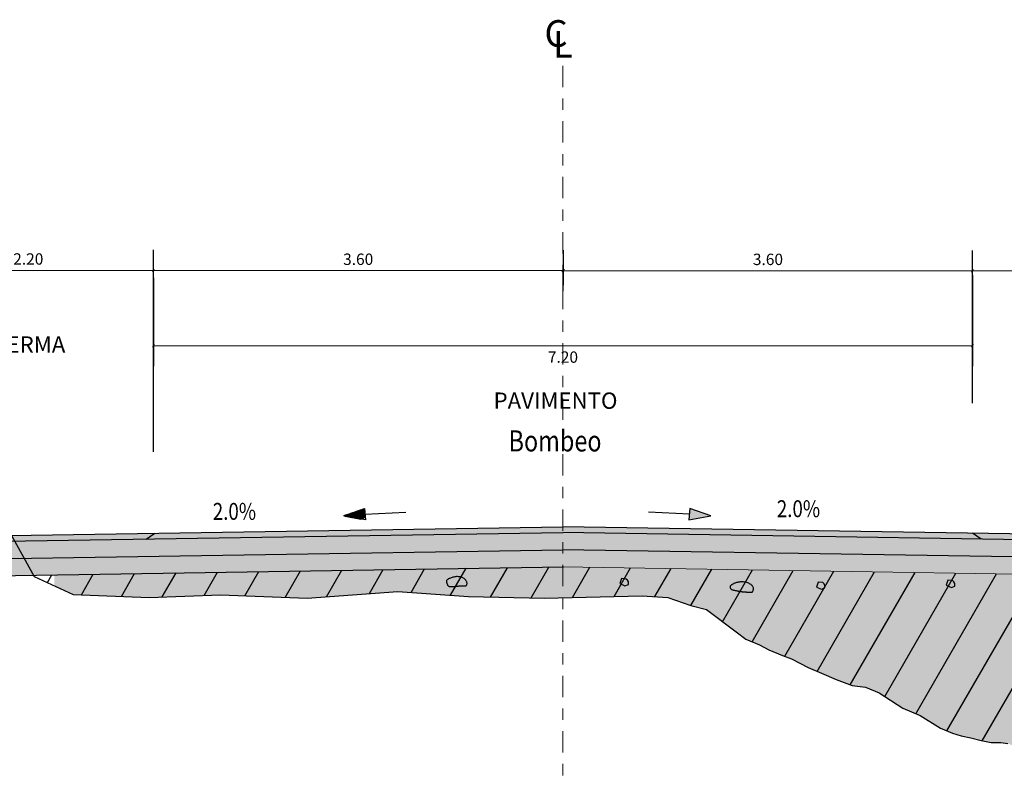
# Model space of a CAD drawing. Units: millimetres. Extents: x 266837 to 267399, y 8960614 to 8960784.
# Drawn here: x 267313 to 267322, y 8960629 to 8960636 of the extents above; entities that cross this region are included whole.
import ezdxf

# ---------------------------------------------------------------- set-up
doc = ezdxf.new("R2010")
doc.units = ezdxf.units.MM
doc.header["$LTSCALE"] = 15
doc.header["$MEASUREMENT"] = 0
doc.linetypes.add('DASHDOT2', pattern=[0.5, 0.25, -0.125, 0, -0.125])
doc.layers.get('DEFPOINTS').update_dxf_attribs({"lineweight": 5})
for name, color, linetype in [('1-Talud', 162, 'Continuous'), ('1-terraplen', 53, 'Continuous'), ('1-Terreno Natural', 15, 'Continuous'), ('10', 7, 'Continuous'), ('A-BASE-GRA', 23, 'Continuous'), ('LOGO', 130, 'Continuous'), ('TEXTO', 7, 'Continuous')]:
    doc.layers.add(name, color=color, linetype=linetype)
doc.layers.add('ACOTA', color=250, linetype='Continuous', lineweight=5)
doc.layers.add('SOMBRA', color=8, linetype='Continuous', lineweight=9)
doc.styles.add('NORMAL', font='txt')
doc.styles.add('ROMANC', font='romanc.shx')
doc.styles.add('ROMANS', font='ROMANS.shx')
doc.styles.add('SIMPLEX', font='simplex.shx')
doc.styles.add('TEXT1', font='romans.shx')
doc.dimstyles.new('ISO-100', dxfattribs={"dimtxt": 0.04, "dimasz": 0.025, "dimexe": 0.18, "dimexo": 0.0625, "dimgap": 0.05, "dimtad": 2, "dimtih": 1, "dimtoh": 1, "dimzin": 0, "dimdsep": 46, "dimtxsty": 'ROMANC', "dimblk": 'ARCHTICK', "dimcen": 0.09, "dimclrd": 256, "dimclre": 256, "dimclrt": 256, "dimazin": 0, "dimtfac": 1, "dimtofl": 0, "dimtmove": 0, "dimatfit": 3, "dimfxl": 0, "dimtolj": 1, "dimtzin": 0, "dimlwd": -1, "dimarcsym": 0})

# ---------------------------------------------------------------- blocks, each defined once
blk = doc.blocks.new('_ArchTick')
at = {"color": 0, "linetype": 'ByBlock', "const_width": 0.15}
blk.add_lwpolyline([(-0.5, -0.5), (0.5, 0.5)], dxfattribs=at)
blk = doc.blocks.new('*D27')
at = {"layer": 'ACOTA', "linetype": 'Continuous', "lineweight": -2}
for p, q in [((267312.3775, 8960632.6599), (267312.3775, 8960634.0076)), ((267314.5775, 8960632.6599), (267314.5775, 8960634.0076))]:
    blk.add_line(p, q, dxfattribs=at).dxf.unprotected_set("ltscale", 0)
at = {"layer": 'ACOTA', "linetype": 'Continuous'}
blk.add_line((267312.3775, 8960633.8276), (267314.5775, 8960633.8276), dxfattribs=at).dxf.unprotected_set("ltscale", 0)
at = {"layer": 'DEFPOINTS', "color": 0, "linetype": 'Continuous'}
for p in [(267314.5775, 8960633.8276), (267312.3775, 8960632.5974), (267314.5775, 8960632.5974)]:
    blk.add_point(p, dxfattribs=at).dxf.unprotected_set("ltscale", 0)
at = {"layer": 'ACOTA', "linetype": 'Continuous', "xscale": 0.025, "yscale": 0.025, "zscale": 0.025, "rotation": 180}
blk.add_blockref('_ArchTick', (267312.3775, 8960633.8276), dxfattribs=at).dxf.unprotected_set("ltscale", 0)
at = {"layer": 'ACOTA', "linetype": 'Continuous', "xscale": 0.025, "yscale": 0.025, "zscale": 0.025}
blk.add_blockref('_ArchTick', (267314.5775, 8960633.8276), dxfattribs=at).dxf.unprotected_set("ltscale", 0)
at = {"layer": 'ACOTA', "color": 51, "linetype": 'Continuous', "lineweight": 0, "insert": (267313.4775, 8960633.9276), "char_height": 0.1, "attachment_point": 5, "style": 'SIMPLEX'}
blk.add_mtext('\\A1;2.20', dxfattribs=at).dxf.unprotected_set("ltscale", 0)
blk = doc.blocks.new('*D28')
at = {"layer": 'ACOTA', "linetype": 'Continuous', "lineweight": -2}
for p, q in [((267321.7775, 8960632.6599), (267321.7775, 8960634.0027)), ((267323.9775, 8960632.6599), (267323.9775, 8960634.0027))]:
    blk.add_line(p, q, dxfattribs=at).dxf.unprotected_set("ltscale", 0)
at = {"layer": 'ACOTA', "linetype": 'Continuous'}
blk.add_line((267321.7775, 8960633.8227), (267323.9775, 8960633.8227), dxfattribs=at).dxf.unprotected_set("ltscale", 0)
at = {"layer": 'DEFPOINTS', "color": 0, "linetype": 'Continuous'}
for p in [(267323.9775, 8960633.8227), (267321.7775, 8960632.5974), (267323.9775, 8960632.5974)]:
    blk.add_point(p, dxfattribs=at).dxf.unprotected_set("ltscale", 0)
at = {"layer": 'ACOTA', "linetype": 'Continuous', "xscale": 0.025, "yscale": 0.025, "zscale": 0.025, "rotation": 180}
blk.add_blockref('_ArchTick', (267321.7775, 8960633.8227), dxfattribs=at).dxf.unprotected_set("ltscale", 0)
at = {"layer": 'ACOTA', "linetype": 'Continuous', "xscale": 0.025, "yscale": 0.025, "zscale": 0.025}
blk.add_blockref('_ArchTick', (267323.9775, 8960633.8227), dxfattribs=at).dxf.unprotected_set("ltscale", 0)
at = {"layer": 'ACOTA', "color": 51, "linetype": 'Continuous', "lineweight": 0, "insert": (267322.8775, 8960633.9227), "char_height": 0.1, "attachment_point": 5, "style": 'SIMPLEX'}
blk.add_mtext('\\A1;2.20', dxfattribs=at).dxf.unprotected_set("ltscale", 0)
blk = doc.blocks.new('*D29')
at = {"layer": 'ACOTA', "linetype": 'Continuous', "lineweight": -2}
for p, q in [((267314.5775, 8960632.2329), (267314.5775, 8960634.0054)), ((267318.1775, 8960633.7867), (267318.1775, 8960633.6454))]:
    blk.add_line(p, q, dxfattribs=at).dxf.unprotected_set("ltscale", 0)
at = {"layer": 'ACOTA', "linetype": 'Continuous'}
blk.add_line((267314.5775, 8960633.8254), (267318.1775, 8960633.8254), dxfattribs=at).dxf.unprotected_set("ltscale", 0)
at = {"layer": 'DEFPOINTS', "color": 0, "linetype": 'Continuous'}
for p in [(267318.1775, 8960633.8492), (267318.1775, 8960633.8254), (267314.5775, 8960632.1704)]:
    blk.add_point(p, dxfattribs=at).dxf.unprotected_set("ltscale", 0)
at = {"layer": 'ACOTA', "linetype": 'Continuous', "xscale": 0.025, "yscale": 0.025, "zscale": 0.025, "rotation": 180}
blk.add_blockref('_ArchTick', (267314.5775, 8960633.8254), dxfattribs=at).dxf.unprotected_set("ltscale", 0)
at = {"layer": 'ACOTA', "linetype": 'Continuous', "xscale": 0.025, "yscale": 0.025, "zscale": 0.025}
blk.add_blockref('_ArchTick', (267318.1775, 8960633.8254), dxfattribs=at).dxf.unprotected_set("ltscale", 0)
at = {"layer": 'ACOTA', "color": 51, "linetype": 'Continuous', "lineweight": 0, "insert": (267316.3775, 8960633.9254), "char_height": 0.1, "attachment_point": 5, "style": 'SIMPLEX'}
blk.add_mtext('\\A1;3.60', dxfattribs=at).dxf.unprotected_set("ltscale", 0)
blk = doc.blocks.new('*D30')
at = {"layer": 'ACOTA', "linetype": 'Continuous', "lineweight": -2}
for p, q in [((267318.1814, 8960633.6964), (267318.1814, 8960634.0043)), ((267321.7775, 8960633.7867), (267321.7775, 8960633.6443))]:
    blk.add_line(p, q, dxfattribs=at).dxf.unprotected_set("ltscale", 0)
at = {"layer": 'ACOTA', "linetype": 'Continuous'}
blk.add_line((267318.1814, 8960633.8243), (267321.7775, 8960633.8243), dxfattribs=at).dxf.unprotected_set("ltscale", 0)
at = {"layer": 'DEFPOINTS', "color": 0, "linetype": 'Continuous'}
for p in [(267321.7775, 8960633.8492), (267321.7775, 8960633.8243), (267318.1814, 8960633.6339)]:
    blk.add_point(p, dxfattribs=at).dxf.unprotected_set("ltscale", 0)
at = {"layer": 'ACOTA', "linetype": 'Continuous', "xscale": 0.025, "yscale": 0.025, "zscale": 0.025, "rotation": 180}
blk.add_blockref('_ArchTick', (267318.1814, 8960633.8243), dxfattribs=at).dxf.unprotected_set("ltscale", 0)
at = {"layer": 'ACOTA', "linetype": 'Continuous', "xscale": 0.025, "yscale": 0.025, "zscale": 0.025}
blk.add_blockref('_ArchTick', (267321.7775, 8960633.8243), dxfattribs=at).dxf.unprotected_set("ltscale", 0)
at = {"layer": 'ACOTA', "color": 51, "linetype": 'Continuous', "lineweight": 0, "insert": (267319.9795, 8960633.9243), "char_height": 0.1, "attachment_point": 5, "style": 'SIMPLEX'}
blk.add_mtext('\\A1;3.60', dxfattribs=at).dxf.unprotected_set("ltscale", 0)
blk = doc.blocks.new('*D31')
at = {"layer": 'ACOTA', "linetype": 'Continuous', "lineweight": -2}
for p, q in [((267314.5775, 8960633.7629), (267314.5775, 8960632.9851)), ((267321.7775, 8960633.7602), (267321.7775, 8960632.9851))]:
    blk.add_line(p, q, dxfattribs=at).dxf.unprotected_set("ltscale", 0)
at = {"layer": 'ACOTA', "linetype": 'Continuous'}
blk.add_line((267314.5775, 8960633.1651), (267321.7775, 8960633.1651), dxfattribs=at).dxf.unprotected_set("ltscale", 0)
at = {"layer": 'DEFPOINTS', "color": 0, "linetype": 'Continuous'}
for p in [(267314.5775, 8960633.8254), (267321.7775, 8960633.8227), (267321.7775, 8960633.1651)]:
    blk.add_point(p, dxfattribs=at).dxf.unprotected_set("ltscale", 0)
at = {"layer": 'ACOTA', "linetype": 'Continuous', "xscale": 0.025, "yscale": 0.025, "zscale": 0.025, "rotation": 180}
blk.add_blockref('_ArchTick', (267314.5775, 8960633.1651), dxfattribs=at).dxf.unprotected_set("ltscale", 0)
at = {"layer": 'ACOTA', "linetype": 'Continuous', "xscale": 0.025, "yscale": 0.025, "zscale": 0.025}
blk.add_blockref('_ArchTick', (267321.7775, 8960633.1651), dxfattribs=at).dxf.unprotected_set("ltscale", 0)
at = {"layer": 'ACOTA', "color": 51, "linetype": 'Continuous', "lineweight": 0, "insert": (267318.1775, 8960633.0651), "char_height": 0.1, "attachment_point": 5, "style": 'SIMPLEX'}
blk.add_mtext('\\A1;7.20', dxfattribs=at).dxf.unprotected_set("ltscale", 0)

msp = doc.modelspace()

# ---------------------------------------------------------------- hatches: boundary and pattern name
at = {"layer": '1-terraplen', "linetype": 'Continuous'}
h = msp.add_hatch(dxfattribs=at)
h.set_pattern_fill('ANSI31', color=256, scale=2.5, angle=15, style=0)
h.set_pattern_definition([(60, (417.53298, -52.1695), (-0.270632938683, 0.15625), [])])
h.paths.add_polyline_path([(267324.1717, 8960629.4861), (267324.2774, 8960629.4861), (267324.4805, 8960629.5028), (267324.7661, 8960629.4922), (267324.8598, 8960629.5078), (267324.9731, 8960629.5202), (267324.974, 8960630.4441, -0.418294), (267324.9367, 8960630.4809, -1), (267325.0103, 8960630.4809, -0.410145), (267324.974, 8960630.4441), (267324.9731, 8960629.5202), (267325.1095, 8960629.5351), (267325.2948, 8960629.5342), (267325.4023, 8960629.5419), (267326.2652, 8960629.5024), (267326.359, 8960629.4868), (267326.4267, 8960629.4868), (267326.5308, 8960629.492), (267326.6193, 8960629.4868), (267326.687, 8960629.5076), (267326.8537, 8960629.5024), (267327.0368, 8960629.4595), (267327.5699, 8960629.3398), (267327.9204, 8960629.2974), (267328.2761, 8960629.2761), (267328.4293, 8960629.2566), (267324.707, 8960631.117), (267322.0794, 8960631.1591), (267322.0779, 8960629.6703), (267322.0869, 8960629.6692), (267322.2777, 8960629.588), (267322.4473, 8960629.5386), (267322.6134, 8960629.5456), (267322.8537, 8960629.5492), (267323.1647, 8960629.5386), (267323.3449, 8960629.5386), (267323.5393, 8960629.5456), (267323.7902, 8960629.528)])
h.paths.add_polyline_path([(267320.4489, 8960630.2859), (267320.578, 8960630.2298), (267320.7211, 8960630.1766), (267320.8361, 8960630.1625), (267320.9568, 8960630.1121), (267321.1646, 8960629.98), (267321.3165, 8960629.9129), (267321.4968, 8960629.8034), (267321.6028, 8960629.7575), (267321.677, 8960629.7363), (267321.7618, 8960629.7187), (267321.8537, 8960629.694), (267321.942, 8960629.6763), (267322.0268, 8960629.6763), (267322.0779, 8960629.6703), (267322.0794, 8960631.1591), (267318.1775, 8960631.2216), (267318.1775, 8960630.9496), (267318.8751, 8960630.9673), (267319.099, 8960630.9507), (267319.3008, 8960630.8801), (267319.4396, 8960630.8448), (267319.6996, 8960630.6505), (267319.7838, 8960630.586), (267319.9044, 8960630.5355), (267319.9886, 8960630.4907), (267320.1065, 8960630.443), (267320.1851, 8960630.4121), (267320.3338, 8960630.3364)])
h.paths.add_polyline_path([(267318.0125, 8960630.9454), (267318.1775, 8960630.9496), (267318.1775, 8960631.2216), (267317.5787, 8960631.2121), (267317.5787, 8960630.9549)])
h.paths.add_polyline_path([(267317.3472, 8960630.96), (267317.5787, 8960630.9549), (267317.5787, 8960631.2121), (267316.1795, 8960631.1899), (267316.1795, 8960630.9638), (267316.7258, 8960631.0039)])
h.paths.add_polyline_path([(267315.9289, 8960630.9454), (267316.1795, 8960630.9638), (267316.1795, 8960631.1899), (267313.7057, 8960631.1507), (267313.7057, 8960631.0548), (267313.8719, 8960630.9776), (267314.5399, 8960630.9527), (267315.1686, 8960630.9746)])
h.paths.add_polyline_path([(267313.7057, 8960631.0548), (267313.7057, 8960631.1507), (267313.5234, 8960631.1478), (267313.5298, 8960631.1364)])
h = msp.add_hatch(dxfattribs=at)
h.set_pattern_fill('AR-SAND', color=256, scale=0.15, angle=30, style=0)
h.set_pattern_definition([(67.5, (417.53298, -52.1695), (-0.152694859935, 0.245577248029), [0, -0.228, 0, -0.255, 0, -0.24375]), (37.5, (417.53298, -52.1695), (0.018239782976, 0.499340780747), [0, -0.123, 0, -0.2055, 0, -0.07875]), (357.5, (417.3732, -52.26174), (0.4041144654745, 0.23429577225), [0, -0.075, 0, -0.27, 0, -0.3525]), (347.5, (417.3732, -52.26174), (0.324681633613, 0.33947289567), [0, -0.0375, 0, -0.177, 0, -0.2025])])
h.paths.add_polyline_path([(267324.9731, 8960629.5202), (267325.1095, 8960629.5351), (267325.2948, 8960629.5342), (267325.4023, 8960629.5419), (267326.2652, 8960629.5024), (267326.359, 8960629.4868), (267326.4267, 8960629.4868), (267326.5308, 8960629.492), (267326.6193, 8960629.4868), (267326.687, 8960629.5076), (267326.8537, 8960629.5024), (267327.0368, 8960629.4595), (267327.5699, 8960629.3398), (267327.9204, 8960629.2974), (267328.2761, 8960629.2761), (267328.4293, 8960629.2566), (267324.707, 8960631.117), (267322.0794, 8960631.1591), (267322.0779, 8960629.6703), (267322.0869, 8960629.6692), (267322.2777, 8960629.588), (267322.4473, 8960629.5386), (267322.6134, 8960629.5456), (267322.8537, 8960629.5492), (267323.1647, 8960629.5386), (267323.3449, 8960629.5386), (267323.5393, 8960629.5456), (267323.7902, 8960629.528), (267324.1717, 8960629.4861), (267324.2774, 8960629.4861), (267324.4805, 8960629.5028), (267324.7661, 8960629.4922), (267324.8598, 8960629.5078), (267324.9731, 8960629.5202), (267324.974, 8960630.4441, -0.418294), (267324.9367, 8960630.4809, -1), (267325.0103, 8960630.4809, -0.410145), (267324.974, 8960630.4441)])
h.paths.add_polyline_path([(267320.9568, 8960630.1121), (267321.1646, 8960629.98), (267321.3165, 8960629.9129), (267321.4968, 8960629.8034), (267321.6028, 8960629.7575), (267321.677, 8960629.7363), (267321.7618, 8960629.7187), (267321.8537, 8960629.694), (267321.942, 8960629.6763), (267322.0268, 8960629.6763), (267322.0779, 8960629.6703), (267322.0794, 8960631.1591), (267318.1775, 8960631.2216), (267318.1775, 8960630.9496), (267318.8751, 8960630.9673), (267319.099, 8960630.9507), (267319.3008, 8960630.8801), (267319.4396, 8960630.8448), (267319.6996, 8960630.6505), (267319.7838, 8960630.586), (267319.9044, 8960630.5355), (267319.9886, 8960630.4907), (267320.1065, 8960630.443), (267320.1851, 8960630.4121), (267320.3338, 8960630.3364), (267320.4489, 8960630.2859), (267320.578, 8960630.2298), (267320.7211, 8960630.1766), (267320.8361, 8960630.1625)])
h.paths.add_polyline_path([(267318.0125, 8960630.9454), (267318.1775, 8960630.9496), (267318.1775, 8960631.2216), (267317.5787, 8960631.2121), (267317.5787, 8960630.9549)])
h.paths.add_polyline_path([(267317.3472, 8960630.96), (267317.5787, 8960630.9549), (267317.5787, 8960631.2121), (267316.1795, 8960631.1899), (267316.1795, 8960630.9638), (267316.7258, 8960631.0039)])
h.paths.add_polyline_path([(267315.9289, 8960630.9454), (267316.1795, 8960630.9638), (267316.1795, 8960631.1899), (267313.7057, 8960631.1507), (267313.7057, 8960631.0548), (267313.8719, 8960630.9776), (267314.5399, 8960630.9527), (267315.1686, 8960630.9746)])
at = {"layer": 'A-BASE-GRA'}
h = msp.add_hatch(dxfattribs=at)
h.set_pattern_fill('RUBBLE', color=256, scale=0.35, style=0, pattern_type=2)
h.set_pattern_definition([(45, (267312.19356, 8960631.27332), (2e-17, 0.175), [0.35]), (0, (267312.33356, 8960631.30832), (0.35, 0.35), [0.0175, -0.105, 0.0175, -0.21]), (0, (267312.50856, 8960631.32582), (0.35, 0.35), [0.0175, -0.3325]), (0, (267312.31606, 8960631.36082), (0.35, 0.35), [0.035, -0.315]), (0, (267312.42106, 8960631.37832), (0.35, 0.35), [0.0175, -0.3325]), (0, (267312.26356, 8960631.39582), (0.35, 0.35), [0.0175, -0.3325]), (0, (267312.40356, 8960631.43082), (0.35, 0.35), [0.035, -0.315]), (0, (267312.28106, 8960631.44832), (0.35, 0.35), [0.035, -0.1225, 0.0175, -0.175]), (0, (267312.28106, 8960631.48332), (0.35, 0.35), [0.035, -0.1925, 0.035, -0.0875]), (0, (267312.38606, 8960631.50082), (0.35, 0.35), [0.0175, -0.3325]), (0, (267312.38606, 8960631.55332), (0.35, 0.35), [0.0175, -0.3325]), (0, (267312.19356, 8960631.57082), (0.35, 0.35), [0.0175, -0.3325]), (0, (267312.28106, 8960631.58832), (0.35, 0.35), [0.0175, -0.1225, 0.035, -0.175]), (90, (267312.22856, 8960631.36082), (-0.35, 0.35), [0.0175, -0.1575, 0.0175, -0.1575]), (90, (267312.24606, 8960631.41332), (-0.35, 0.35), [0.0175, -0.3325]), (90, (267312.26356, 8960631.60582), (-0.35, 0.35), [0.0175, -0.3325]), (90, (267312.28106, 8960631.48332), (-0.35, 0.35), [0.035, -0.315]), (90, (267312.29856, 8960631.32582), (-0.35, 0.35), [0.0175, -0.3325]), (90, (267312.31606, 8960631.60582), (-0.35, 0.35), [0.0175, -0.3325]), (90, (267312.33356, 8960631.50082), (-0.35, 0.35), [0.0175, -0.3325]), (90, (267312.38606, 8960631.39582), (-0.35, 0.35), [0.0175, -0.3325]), (90, (267312.40356, 8960631.60582), (-0.35, 0.35), [0.0175, -0.3325]), (90, (267312.42106, 8960631.51832), (-0.35, 0.35), [0.0175, -0.3325]), (90, (267312.43856, 8960631.44832), (-0.35, 0.35), [0.035, -0.315]), (90, (267312.45606, 8960631.39582), (-0.35, 0.35), [0.0175, -0.3325]), (90, (267312.47356, 8960631.46582), (-0.35, 0.35), [0.0175, -0.3325]), (90, (267312.49106, 8960631.27332), (-0.35, 0.35), [0.0175, -0.21, 0.035, -0.0875]), (45, (267312.19356, 8960631.48332), (4e-17, 0.35), [0.024745, -0.1237425, 0.024745, -0.1732395, 0.024745, -0.1237577]), (45, (267312.29856, 8960631.34332), (4e-17, 0.35), [0.024745, -0.1732395, 0.024745, -0.04949, 0.024745, -0.1980102]), (45, (267312.21106, 8960631.34332), (4e-17, 0.35), [0.0247487, -0.3217336, 0.0494974, -0.098995]), (45, (267312.31606, 8960631.41332), (4e-17, 0.35), [0.0247487, -0.098995, 0.0247487, -0.3464823]), (45, (267312.31606, 8960631.48332), (4e-17, 0.35), [0.024749, -0.470226]), (45, (267312.38606, 8960631.41332), (4e-17, 0.35), [0.024749, -0.470226]), (45, (267312.45606, 8960631.44832), (4e-17, 0.35), [0.024749, -0.470226]), (45, (267312.40356, 8960631.27332), (4e-17, 0.35), [0.024749, -0.470226]), (135, (267312.31606, 8960631.27332), (-0.35, 4e-17), [0.024749, -0.470226]), (135, (267312.49106, 8960631.29082), (-0.35, 4e-17), [0.0247487, -0.3464823, 0.0247487, -0.098995]), (135, (267312.38606, 8960631.50082), (-0.35, 4e-17), [0.024749, -0.470226]), (135, (267312.28106, 8960631.58832), (-0.35, 4e-17), [0.024749, -0.470226]), (135, (267312.50856, 8960631.32582), (-0.35, 4e-17), [0.024749, -0.470226]), (135, (267312.36856, 8960631.34332), (-0.35, 4e-17), [0.024749, -0.470226]), (135, (267312.33356, 8960631.51832), (-0.35, 4e-17), [0.024749, -0.470226]), (135, (267312.50856, 8960631.48332), (-0.35, 4e-17), [0.024749, -0.470226]), (135, (267312.45606, 8960631.41332), (-0.35, 4e-17), [0.024749, -0.470226]), (135, (267312.33356, 8960631.43082), (-0.35, 4e-17), [0.024749, -0.470226]), (135, (267312.26356, 8960631.39582), (-0.35, 4e-17), [0.0247485, -0.2474874, 0.0247485, -0.1979904]), (135, (267312.47356, 8960631.48332), (-0.35, 4e-17), [0.0247487, -0.0494975, 0.0247487, -0.39598]), (26.565, (267312.42106, 8960631.29082), (0.35, 1e-10), [0.03913, -0.19565, 0.03913, -0.508714]), (26.565, (267312.50856, 8960631.37832), (0.35, 1e-10), [0.03913, -0.35217, 0.03913, -0.352194]), (26.565, (267312.52606, 8960631.32582), (0.35, 1e-10), [0.039131, -0.743493]), (26.565, (267312.24606, 8960631.43082), (0.35, 1e-10), [0.039131, -0.743493]), (26.565, (267312.28106, 8960631.51832), (0.35, 1e-10), [0.039131, -0.743493]), (26.565, (267312.26356, 8960631.27332), (0.35, 1e-10), [0.039131, -0.743493]), (63.435, (267312.36856, 8960631.51832), (2e-11, 0.35), [0.039131, -0.743493]), (63.435, (267312.35106, 8960631.30832), (2e-11, 0.35), [0.039131, -0.743493]), (63.435, (267312.49106, 8960631.34332), (2e-11, 0.35), [0.039131, -0.743493]), (63.435, (267312.21106, 8960631.50082), (2e-11, 0.35), [0.039131, -0.743493]), (153.435, (267312.42106, 8960631.37832), (-0.35, 2e-11), [0.039131, -0.743493]), (153.435, (267312.33356, 8960631.30832), (-0.35, 2e-11), [0.039131, -0.743493]), (153.435, (267312.22856, 8960631.37832), (-0.35, 2e-11), [0.039131, -0.743493])])
h.paths.add_polyline_path([(267318.1775, 8960631.5217), (267312.5061, 8960631.4343), (267312.1936, 8960631.278), (267318.1775, 8960631.3717), (267324.3944, 8960631.2733), (267324.0817, 8960631.4296)])
at = {"layer": 'ACOTA', "linetype": 'Continuous'}
msp.add_hatch(color=7, dxfattribs=at).paths.add_polyline_path([(267319.292, 8960631.733), (267319.285, 8960631.634), (267319.476, 8960631.671)])
at = {"layer": 'SOMBRA', "lineweight": 0}
e = msp.add_hatch(color=152, dxfattribs=at)
e.paths.add_polyline_path([(267318.1775, 8960631.5717), (267314.59, 8960631.516), (267314.5138, 8960631.4652), (267318.1775, 8960631.5217), (267321.8548, 8960631.4643), (267321.7775, 8960631.5158)])
e.dxf.unprotected_set("ltscale", 0)
at = {"layer": 'SOMBRA', "linetype": 'Continuous', "lineweight": 0}
for points in [[(267314.5138, 8960631.4652), (267314.59, 8960631.516), (267312.3775, 8960631.4817), (267312.2755, 8960631.4307)], [(267323.9775, 8960631.4817), (267321.7775, 8960631.5158), (267321.8548, 8960631.4643), (267324.0817, 8960631.4296)]]:
    e = msp.add_hatch(color=30, dxfattribs=at)
    e.paths.add_polyline_path(points)
    e.dxf.unprotected_set("ltscale", 0)
at = {"layer": 'SOMBRA', "linetype": 'Continuous'}
h = msp.add_hatch(dxfattribs=at)
h.set_pattern_fill('GEOL2', color=256, scale=0.15, style=0, pattern_type=2)
h.set_pattern_definition([(0, (417.53298, -52.16949), (0.15, 0.15), [0.0375, -0.1125]), (0, (417.53298, -52.15449), (0.15, 0.15), [0.0375, -0.1125]), (90, (417.62298, -52.13949), (-0.15, 0.15), [0.0375, -0.1125]), (90, (417.63798, -52.13949), (-0.15, 0.15), [0.0375, -0.1125]), (45, (417.64548, -52.15449), (2e-17, 0.1500000000029), [0.0375, -0.1746320343]), (45, (417.65598, -52.16499), (2e-17, 0.1500000000029), [0.0375, -0.1746320343]), (135, (417.60798, -52.08699), (-0.1500000000029, 2e-17), [0.0375, -0.1746320343]), (135, (417.61848, -52.07649), (-0.1500000000029, 2e-17), [0.0375, -0.1746320343]), (26.5650512, (417.64548, -52.08699), (0.15, 6e-11), [0.0375, -0.29791019655]), (26.5650512, (417.65148, -52.10049), (0.15, 6e-11), [0.0375, -0.29791019655]), (26.5650512, (417.58548, -52.02699), (0.15, 6e-11), [0.0375, -0.29791019655]), (26.5650512, (417.59148, -52.04049), (0.15, 6e-11), [0.0375, -0.29791019655]), (63.43494882, (417.57048, -52.13199), (7.65e-12, 0.15), [0.0375, -0.29791019655]), (63.43494882, (417.58398, -52.13949), (7.65e-12, 0.15), [0.0375, -0.29791019655]), (63.43494882, (417.55398, -52.07949), (7.65e-12, 0.15), [0.0375, -0.29791019655]), (63.43494882, (417.54048, -52.07199), (7.65e-12, 0.15), [0.0375, -0.29791019655]), (116.5650512, (417.66648, -52.06599), (-6e-11, 0.15), [0.0375, -0.29791019655]), (116.5650512, (417.65298, -52.07199), (-6e-11, 0.15), [0.0375, -0.29791019655]), (153.43494882, (417.55548, -52.13199), (-0.15, 7.65e-12), [0.0375, -0.29791019655]), (153.43494882, (417.56148, -52.11849), (-0.15, 7.65e-12), [0.0375, -0.29791019655])])
h.paths.add_polyline_path([(267318.1775, 8960631.3717), (267312.1936, 8960631.278), (267311.881, 8960631.1217), (267318.1775, 8960631.2216), (267324.707, 8960631.117), (267324.3944, 8960631.2733)])

# ---------------------------------------------------------------- linework, layer by layer
at = {"layer": '1-Talud', "color": 5}
msp.add_lwpolyline([(267311.881, 8960631.1217), (267318.1835, 8960631.2217)], dxfattribs=at)
at = {"layer": '1-Talud', "linetype": 'Continuous', "lineweight": 0}
msp.add_lwpolyline([(267328.4293, 8960629.2566), (267324.707, 8960631.117), (267318.1715, 8960631.2217)], dxfattribs=at).dxf.unprotected_set("ltscale", 0)
at = {"layer": '1-terraplen', "linetype": 'Continuous'}
for points in [[(267317.2346, 8960631.1342), (267317.2262, 8960631.133), (267317.218, 8960631.1315), (267317.21, 8960631.1295), (267317.2023, 8960631.1273), (267317.1951, 8960631.125), (267317.1884, 8960631.1225), (267317.1822, 8960631.12), (267317.1767, 8960631.1175), (267317.1719, 8960631.1152), (267317.1678, 8960631.113), (267317.1643, 8960631.1109), (267317.1614, 8960631.1088), (267317.1591, 8960631.1068), (267317.1572, 8960631.1048), (267317.1557, 8960631.1029), (267317.1546, 8960631.1009), (267317.1539, 8960631.0988), (267317.1534, 8960631.0967), (267317.1532, 8960631.0945), (267317.1532, 8960631.0923), (267317.1535, 8960631.0899), (267317.1539, 8960631.0875), (267317.1544, 8960631.0849), (267317.1551, 8960631.0822), (267317.1559, 8960631.0794), (267317.1568, 8960631.0765), (267317.1577, 8960631.0735), (267317.1588, 8960631.0706), (267317.1599, 8960631.0677), (267317.1612, 8960631.0649), (267317.1625, 8960631.0622), (267317.1639, 8960631.0597), (267317.1655, 8960631.0574), (267317.1672, 8960631.0554), (267317.169, 8960631.0535), (267317.1712, 8960631.052), (267317.1737, 8960631.0506), (267317.1765, 8960631.0495), (267317.1798, 8960631.0486), (267317.1836, 8960631.0479), (267317.1879, 8960631.0475), (267317.1927, 8960631.0472), (267317.1978, 8960631.0472), (267317.2032, 8960631.0473), (267317.2088, 8960631.0475), (267317.2145, 8960631.0479), (267317.2202, 8960631.0484), (267317.2258, 8960631.0489), (267317.2312, 8960631.0495), (267317.2365, 8960631.0501), (267317.2416, 8960631.0507), (267317.2467, 8960631.0513), (267317.2517, 8960631.0519), (267317.2566, 8960631.0524), (267317.2615, 8960631.0529), (267317.2665, 8960631.0533), (267317.2715, 8960631.0536), (267317.2765, 8960631.0539), (267317.2814, 8960631.054), (267317.2863, 8960631.0541), (267317.2911, 8960631.0541), (267317.2957, 8960631.0541), (267317.3001, 8960631.054), (267317.3043, 8960631.0538), (267317.3082, 8960631.0536), (267317.3118, 8960631.0534), (267317.3152, 8960631.0534), (267317.3183, 8960631.0535), (267317.3212, 8960631.054), (267317.3238, 8960631.0548), (267317.3262, 8960631.056), (267317.3283, 8960631.0577), (267317.3302, 8960631.06), (267317.3318, 8960631.0629), (267317.3331, 8960631.0662), (267317.334, 8960631.07), (267317.3344, 8960631.0741), (267317.3342, 8960631.0785), (267317.3336, 8960631.0832), (267317.3322, 8960631.0881), (267317.3302, 8960631.0931), (267317.3276, 8960631.0982), (267317.3242, 8960631.1032), (267317.3203, 8960631.1082), (267317.3157, 8960631.1129), (267317.3105, 8960631.1173), (267317.3047, 8960631.1213), (267317.2984, 8960631.1249), (267317.2915, 8960631.1279), (267317.2841, 8960631.1304), (267317.2764, 8960631.1324), (267317.2683, 8960631.1338), (267317.26, 8960631.1347), (267317.2516, 8960631.135), (267317.2431, 8960631.1349)], [(267318.6931, 8960631.1179), (267318.6783, 8960631.0734), (267318.7227, 8960631.0549), (267318.7524, 8960631.066), (267318.7524, 8960631.0771), (267318.7524, 8960631.0882), (267318.745, 8960631.1031), (267318.7339, 8960631.1142)], [(267321.562, 8960631.1036), (267321.5472, 8960631.0592), (267321.5917, 8960631.0407), (267321.6213, 8960631.0518), (267321.6213, 8960631.0629), (267321.6213, 8960631.074), (267321.6139, 8960631.0888), (267321.6028, 8960631.0999)], [(267319.7948, 8960631.083), (267319.7868, 8960631.0852), (267319.7788, 8960631.0868), (267319.7708, 8960631.0878), (267319.7627, 8960631.0885), (267319.7548, 8960631.0886), (267319.7469, 8960631.0885), (267319.7392, 8960631.088), (267319.7317, 8960631.0872), (267319.7244, 8960631.0862), (267319.7173, 8960631.085), (267319.7105, 8960631.0837), (267319.704, 8960631.0821), (267319.6977, 8960631.0803), (267319.6917, 8960631.0784), (267319.686, 8960631.0764), (267319.6806, 8960631.0742), (267319.6755, 8960631.0719), (267319.6707, 8960631.0695), (267319.6663, 8960631.067), (267319.6622, 8960631.0644), (267319.6586, 8960631.0617), (267319.6554, 8960631.059), (267319.6527, 8960631.0562), (267319.6504, 8960631.0534), (267319.6487, 8960631.0506), (267319.6475, 8960631.0478), (267319.6467, 8960631.0451), (267319.6464, 8960631.0423), (267319.6465, 8960631.0397), (267319.647, 8960631.0371), (267319.6479, 8960631.0347), (267319.6491, 8960631.0324), (267319.6506, 8960631.0302), (267319.6525, 8960631.0282), (267319.6547, 8960631.0263), (267319.6572, 8960631.0245), (267319.6601, 8960631.0228), (267319.6634, 8960631.0213), (267319.667, 8960631.0198), (267319.6711, 8960631.0185), (267319.6755, 8960631.0172), (267319.6802, 8960631.016), (267319.6851, 8960631.0149), (267319.6902, 8960631.0138), (267319.6952, 8960631.0128), (267319.7003, 8960631.0118), (267319.7051, 8960631.0109), (267319.7097, 8960631.01), (267319.714, 8960631.0091), (267319.718, 8960631.0083), (267319.7218, 8960631.0075), (267319.7253, 8960631.0067), (267319.7288, 8960631.006), (267319.7322, 8960631.0054), (267319.7356, 8960631.0048), (267319.739, 8960631.0043), (267319.7425, 8960631.0038), (267319.7461, 8960631.0034), (267319.7497, 8960631.0031), (267319.7534, 8960631.0027), (267319.7572, 8960631.0024), (267319.7609, 8960631.0022), (267319.7647, 8960631.0019), (267319.7684, 8960631.0016), (267319.7721, 8960631.0014), (267319.7758, 8960631.0011), (267319.7795, 8960631.0008), (267319.783, 8960631.0005), (267319.7866, 8960631.0002), (267319.79, 8960630.9999), (267319.7934, 8960630.9996), (267319.7967, 8960630.9993), (267319.7999, 8960630.999), (267319.803, 8960630.9988), (267319.806, 8960630.9985), (267319.809, 8960630.9983), (267319.812, 8960630.9981), (267319.8149, 8960630.998), (267319.8179, 8960630.9978), (267319.8208, 8960630.9977), (267319.8238, 8960630.9976), (267319.8268, 8960630.9976), (267319.8297, 8960630.9976), (267319.8325, 8960630.9978), (267319.8351, 8960630.9982), (267319.8376, 8960630.9988), (267319.8399, 8960630.9996), (267319.8419, 8960631.0006), (267319.8436, 8960631.002), (267319.8451, 8960631.0036), (267319.8463, 8960631.0055), (267319.8474, 8960631.0077), (267319.8483, 8960631.0102), (267319.849, 8960631.0129), (267319.8497, 8960631.0159), (267319.8504, 8960631.019), (267319.851, 8960631.0224), (267319.8516, 8960631.0261), (267319.8518, 8960631.0298), (267319.8517, 8960631.0338), (267319.8511, 8960631.0379), (267319.8498, 8960631.0422), (267319.8478, 8960631.0466), (267319.8448, 8960631.0511), (267319.841, 8960631.0557), (267319.8362, 8960631.0603), (267319.8306, 8960631.0648), (267319.8243, 8960631.0691), (267319.8175, 8960631.0732), (267319.8102, 8960631.0769), (267319.8026, 8960631.0802)], [(267320.4211, 8960631.0878), (267320.4063, 8960631.0433), (267320.4508, 8960631.0248), (267320.4804, 8960631.0359), (267320.4804, 8960631.047), (267320.4804, 8960631.0581), (267320.473, 8960631.0729), (267320.4619, 8960631.0841)]]:
    msp.add_lwpolyline(points, close=True, dxfattribs=at)
at = {"layer": '1-Terreno Natural', "linetype": 'Continuous'}
msp.add_lwpolyline([(267313.3261, 8960631.5026), (267313.5298, 8960631.1364), (267313.8719, 8960630.9776), (267314.5399, 8960630.9527), (267315.1686, 8960630.9746), (267315.9289, 8960630.9454), (267316.7258, 8960631.0039), (267317.3472, 8960630.96), (267318.0125, 8960630.9454), (267318.8751, 8960630.9673), (267319.099, 8960630.9507), (267319.3008, 8960630.8801), (267319.4396, 8960630.8448), (267319.6996, 8960630.6505), (267319.7838, 8960630.586), (267319.9044, 8960630.5355), (267319.9886, 8960630.4907), (267320.1065, 8960630.443), (267320.1851, 8960630.4121), (267320.3338, 8960630.3364), (267320.4489, 8960630.2859), (267320.578, 8960630.2298), (267320.7211, 8960630.1766), (267320.8361, 8960630.1625), (267320.9568, 8960630.1121), (267321.1646, 8960629.98), (267321.3165, 8960629.9129), (267321.4968, 8960629.8034), (267321.6028, 8960629.7575), (267321.677, 8960629.7363), (267321.7618, 8960629.7187), (267321.8537, 8960629.694), (267321.942, 8960629.6763), (267322.0268, 8960629.6763), (267322.0869, 8960629.6692)], dxfattribs=at)
at = {"layer": '10', "color": 7, "linetype": 'Continuous'}
for p, q in [((267316.25, 8960631.671), (267316.434, 8960631.733)), ((267316.264, 8960631.667), (267316.341, 8960631.701)), ((267316.265, 8960631.668), (267316.351, 8960631.705)), ((267316.265, 8960631.669), (267316.345, 8960631.703)), ((267316.268, 8960631.667), (267316.367, 8960631.711)), ((267316.268, 8960631.667), (267316.362, 8960631.708)), ((267316.268, 8960631.667), (267316.356, 8960631.707)), ((267316.269, 8960631.667), (267316.372, 8960631.713)), ((267316.271, 8960631.667), (267316.383, 8960631.716)), ((267316.271, 8960631.668), (267316.378, 8960631.713)), ((267316.272, 8960631.667), (267316.388, 8960631.718)), ((267316.273, 8960631.666), (267316.399, 8960631.722)), ((267316.273, 8960631.666), (267316.393, 8960631.719)), ((267316.274, 8960631.666), (267316.405, 8960631.723)), ((267316.275, 8960631.666), (267316.409, 8960631.725)), ((267316.277, 8960631.665), (267316.43, 8960631.731)), ((267316.277, 8960631.665), (267316.425, 8960631.73)), ((267316.277, 8960631.666), (267316.42, 8960631.729)), ((267316.277, 8960631.666), (267316.416, 8960631.726)), ((267316.28, 8960631.666), (267316.434, 8960631.733)), ((267316.28, 8960631.666), (267316.434, 8960631.733)), ((267316.281, 8960631.665), (267316.434, 8960631.733)), ((267316.282, 8960631.665), (267316.434, 8960631.731)), ((267316.283, 8960631.664), (267316.434, 8960631.73)), ((267316.284, 8960631.665), (267316.434, 8960631.73)), ((267316.285, 8960631.664), (267316.435, 8960631.73)), ((267316.285, 8960631.664), (267316.435, 8960631.73)), ((267316.285, 8960631.664), (267316.435, 8960631.728)), ((267316.287, 8960631.664), (267316.435, 8960631.728)), ((267316.289, 8960631.664), (267316.435, 8960631.727)), ((267316.289, 8960631.664), (267316.433, 8960631.726)), ((267316.29, 8960631.663), (267316.434, 8960631.726)), ((267316.29, 8960631.662), (267316.435, 8960631.726)), ((267316.291, 8960631.664), (267316.435, 8960631.726)), ((267316.293, 8960631.663), (267316.435, 8960631.725)), ((267316.293, 8960631.663), (267316.434, 8960631.724)), ((267316.294, 8960631.663), (267316.435, 8960631.723)), ((267316.295, 8960631.661), (267316.435, 8960631.723)), ((267316.296, 8960631.662), (267316.435, 8960631.723)), ((267316.296, 8960631.662), (267316.435, 8960631.723)), ((267316.298, 8960631.662), (267316.435, 8960631.722)), ((267316.298, 8960631.662), (267316.435, 8960631.722)), ((267316.299, 8960631.662), (267316.435, 8960631.721)), ((267316.3, 8960631.662), (267316.435, 8960631.721)), ((267316.301, 8960631.661), (267316.435, 8960631.72)), ((267316.302, 8960631.661), (267316.435, 8960631.72)), ((267316.302, 8960631.662), (267316.436, 8960631.719)), ((267316.304, 8960631.661), (267316.436, 8960631.718)), ((267316.304, 8960631.661), (267316.436, 8960631.718)), ((267316.306, 8960631.66), (267316.436, 8960631.718)), ((267316.306, 8960631.66), (267316.435, 8960631.717)), ((267316.307, 8960631.66), (267316.435, 8960631.716)), ((267316.308, 8960631.659), (267316.435, 8960631.716)), ((267316.309, 8960631.66), (267316.435, 8960631.716)), ((267316.309, 8960631.66), (267316.436, 8960631.715)), ((267316.311, 8960631.659), (267316.436, 8960631.715)), ((267316.311, 8960631.66), (267316.436, 8960631.715)), ((267316.312, 8960631.66), (267316.435, 8960631.714)), ((267316.313, 8960631.659), (267316.435, 8960631.712)), ((267316.314, 8960631.659), (267316.435, 8960631.712)), ((267316.314, 8960631.658), (267316.436, 8960631.712)), ((267316.314, 8960631.658), (267316.436, 8960631.712)), ((267316.315, 8960631.658), (267316.435, 8960631.711)), ((267316.317, 8960631.658), (267316.435, 8960631.711)), ((267316.319, 8960631.658), (267316.436, 8960631.71)), ((267316.32, 8960631.658), (267316.436, 8960631.71)), ((267316.32, 8960631.658), (267316.436, 8960631.708)), ((267316.321, 8960631.657), (267316.435, 8960631.708)), ((267316.321, 8960631.657), (267316.435, 8960631.708)), ((267316.321, 8960631.657), (267316.436, 8960631.706)), ((267316.323, 8960631.656), (267316.436, 8960631.706)), ((267316.323, 8960631.657), (267316.436, 8960631.705)), ((267316.324, 8960631.657), (267316.436, 8960631.705)), ((267316.325, 8960631.656), (267316.436, 8960631.705)), ((267316.325, 8960631.656), (267316.436, 8960631.705)), ((267316.326, 8960631.656), (267316.436, 8960631.703)), ((267316.327, 8960631.655), (267316.436, 8960631.703)), ((267316.33, 8960631.657), (267316.436, 8960631.703)), ((267316.33, 8960631.655), (267316.436, 8960631.703)), ((267316.331, 8960631.655), (267316.437, 8960631.702)), ((267316.331, 8960631.656), (267316.437, 8960631.701)), ((267316.331, 8960631.656), (267316.437, 8960631.701)), ((267316.434, 8960631.733), (267316.441, 8960631.634)), ((267316.437, 8960631.684), (267316.797, 8960631.702)), ((267319.289, 8960631.684), (267318.929, 8960631.702)), ((267319.292, 8960631.733), (267319.285, 8960631.634)), ((267319.476, 8960631.671), (267319.292, 8960631.733)), ((267316.441, 8960631.634), (267316.25, 8960631.671)), ((267316.251, 8960631.671), (267316.254, 8960631.672)), ((267316.252, 8960631.67), (267316.261, 8960631.674)), ((267316.253, 8960631.67), (267316.266, 8960631.677)), ((267316.254, 8960631.67), (267316.272, 8960631.678)), ((267316.255, 8960631.67), (267316.286, 8960631.683)), ((267316.255, 8960631.67), (267316.281, 8960631.682)), ((267316.255, 8960631.67), (267316.277, 8960631.68)), ((267316.257, 8960631.67), (267316.293, 8960631.685)), ((267316.258, 8960631.67), (267316.302, 8960631.688)), ((267316.258, 8960631.67), (267316.297, 8960631.687)), ((267316.26, 8960631.669), (267316.308, 8960631.69)), ((267316.261, 8960631.67), (267316.318, 8960631.694)), ((267316.261, 8960631.669), (267316.313, 8960631.692)), ((267316.262, 8960631.669), (267316.324, 8960631.696)), ((267316.263, 8960631.667), (267316.335, 8960631.699)), ((267316.263, 8960631.669), (267316.329, 8960631.698)), ((267316.333, 8960631.655), (267316.437, 8960631.7)), ((267316.334, 8960631.655), (267316.438, 8960631.7)), ((267316.334, 8960631.655), (267316.436, 8960631.699)), ((267316.335, 8960631.655), (267316.436, 8960631.699)), ((267316.336, 8960631.654), (267316.436, 8960631.699)), ((267316.337, 8960631.654), (267316.436, 8960631.699)), ((267316.338, 8960631.654), (267316.437, 8960631.697)), ((267316.339, 8960631.654), (267316.437, 8960631.696)), ((267316.34, 8960631.654), (267316.437, 8960631.696)), ((267316.341, 8960631.654), (267316.437, 8960631.696)), ((267316.341, 8960631.654), (267316.437, 8960631.696)), ((267316.342, 8960631.653), (267316.438, 8960631.695)), ((267316.344, 8960631.652), (267316.436, 8960631.694)), ((267316.344, 8960631.652), (267316.437, 8960631.693)), ((267316.344, 8960631.652), (267316.437, 8960631.693)), ((267316.346, 8960631.652), (267316.437, 8960631.692)), ((267316.346, 8960631.652), (267316.437, 8960631.692)), ((267316.348, 8960631.652), (267316.438, 8960631.692)), ((267316.348, 8960631.652), (267316.437, 8960631.691)), ((267316.349, 8960631.651), (267316.437, 8960631.69)), ((267316.35, 8960631.652), (267316.437, 8960631.69)), ((267316.351, 8960631.652), (267316.437, 8960631.69)), ((267316.352, 8960631.652), (267316.436, 8960631.689)), ((267316.353, 8960631.651), (267316.437, 8960631.688)), ((267316.353, 8960631.651), (267316.437, 8960631.688)), ((267316.354, 8960631.65), (267316.437, 8960631.688)), ((267316.356, 8960631.652), (267316.438, 8960631.687)), ((267316.356, 8960631.651), (267316.438, 8960631.686)), ((267316.356, 8960631.651), (267316.438, 8960631.686)), ((267316.357, 8960631.65), (267316.438, 8960631.686)), ((267316.36, 8960631.65), (267316.438, 8960631.686)), ((267316.36, 8960631.65), (267316.437, 8960631.685)), ((267316.361, 8960631.65), (267316.438, 8960631.683)), ((267316.362, 8960631.649), (267316.437, 8960631.684)), ((267316.362, 8960631.649), (267316.438, 8960631.683)), ((267316.362, 8960631.65), (267316.438, 8960631.681)), ((267316.364, 8960631.649), (267316.438, 8960631.681)), ((267316.365, 8960631.649), (267316.439, 8960631.681)), ((267316.366, 8960631.648), (267316.439, 8960631.681)), ((267316.366, 8960631.648), (267316.437, 8960631.68)), ((267316.367, 8960631.648), (267316.438, 8960631.679)), ((267316.368, 8960631.648), (267316.439, 8960631.678)), ((267316.369, 8960631.648), (267316.438, 8960631.677)), ((267316.369, 8960631.648), (267316.438, 8960631.677)), ((267316.371, 8960631.648), (267316.438, 8960631.677)), ((267316.371, 8960631.647), (267316.438, 8960631.677)), ((267316.373, 8960631.648), (267316.438, 8960631.676)), ((267316.373, 8960631.648), (267316.438, 8960631.675)), ((267316.373, 8960631.647), (267316.438, 8960631.675)), ((267316.374, 8960631.646), (267316.438, 8960631.675)), ((267316.374, 8960631.646), (267316.438, 8960631.675)), ((267316.377, 8960631.647), (267316.438, 8960631.674)), ((267316.377, 8960631.647), (267316.439, 8960631.672)), ((267316.378, 8960631.647), (267316.439, 8960631.672)), ((267316.378, 8960631.647), (267316.439, 8960631.672)), ((267316.379, 8960631.645), (267316.438, 8960631.671)), ((267316.38, 8960631.646), (267316.438, 8960631.671)), ((267316.381, 8960631.645), (267316.438, 8960631.671)), ((267316.382, 8960631.646), (267316.438, 8960631.671)), ((267316.383, 8960631.645), (267316.439, 8960631.67)), ((267316.384, 8960631.645), (267316.438, 8960631.669)), ((267316.384, 8960631.645), (267316.439, 8960631.668)), ((267316.384, 8960631.645), (267316.439, 8960631.668)), ((267316.386, 8960631.644), (267316.439, 8960631.668)), ((267316.388, 8960631.646), (267316.439, 8960631.668)), ((267316.388, 8960631.645), (267316.437, 8960631.667)), ((267316.389, 8960631.644), (267316.439, 8960631.666)), ((267316.389, 8960631.644), (267316.439, 8960631.666)), ((267316.39, 8960631.643), (267316.439, 8960631.665)), ((267316.392, 8960631.644), (267316.439, 8960631.665)), ((267316.392, 8960631.644), (267316.44, 8960631.665)), ((267316.393, 8960631.643), (267316.439, 8960631.664)), ((267316.394, 8960631.643), (267316.439, 8960631.664)), ((267316.395, 8960631.643), (267316.439, 8960631.664)), ((267316.395, 8960631.643), (267316.44, 8960631.661)), ((267316.397, 8960631.642), (267316.44, 8960631.661)), ((267316.398, 8960631.643), (267316.439, 8960631.661)), ((267316.398, 8960631.643), (267316.439, 8960631.661)), ((267316.4, 8960631.643), (267316.439, 8960631.66)), ((267316.4, 8960631.643), (267316.44, 8960631.659)), ((267316.401, 8960631.642), (267316.44, 8960631.659)), ((267316.402, 8960631.641), (267316.439, 8960631.657)), ((267316.402, 8960631.64), (267316.439, 8960631.657)), ((267316.403, 8960631.642), (267316.44, 8960631.657))]:
    msp.add_line(p, q, dxfattribs=at)
at = {"layer": '10'}
for p, q in [((267314.5127, 8960631.4645), (267314.59, 8960631.516)), ((267321.8549, 8960631.4643), (267321.7775, 8960631.5158))]:
    msp.add_line(p, q, dxfattribs=at)
at = {"layer": '10', "color": 7, "linetype": 'Continuous'}
msp.add_lwpolyline([(267319.285, 8960631.634), (267319.476, 8960631.671)], dxfattribs=at)
at = {"layer": '10'}
for points in [[(267312.3775, 8960631.4817), (267318.1775, 8960631.5717)], [(267323.9775, 8960631.4817), (267318.1775, 8960631.5717)], [(267312.5061, 8960631.4343), (267318.1775, 8960631.5217)], [(267324.0817, 8960631.4296), (267318.1775, 8960631.5217)], [(267312.1936, 8960631.278), (267318.1805, 8960631.3717)], [(267324.3944, 8960631.2733), (267318.1745, 8960631.3717)]]:
    msp.add_lwpolyline(points, dxfattribs=at)
at = {"layer": 'LOGO', "color": 1, "linetype": 'DASHDOT2', "lineweight": 0, "ltscale": 0.05}
msp.add_lwpolyline([(267318.1775, 8960635.6254), (267318.1775, 8960629.2976)], dxfattribs=at)

# ---------------------------------------------------------------- texts
at = {"layer": '10', "color": 7, "linetype": 'Continuous', "style": 'ROMANS', "width": 0.811828}
for s, height, p in [('Bombeo', 0.186, (267317.6995, 8960632.2352)), ('2.0%', 0.1488, (267320.0575, 8960631.6576)), ('2.0%', 0.1488, (267315.0994, 8960631.6342))]:
    msp.add_text(s, height=height, dxfattribs=at).set_placement(p)
at = {"layer": 'TEXTO', "style": 'TEXT1'}
for s, p in [('C', (267318.0147, 8960635.7929)), ('L', (267318.0905, 8960635.6982))]:
    msp.add_text(s, height=0.2344, dxfattribs=at).set_placement(p)
at = {"layer": 'TEXTO', "lineweight": 0, "style": 'NORMAL'}
for s, p in [('BERMA', (267313.158, 8960633.1043)), ('PAVIMENTO', (267317.5674, 8960632.6106))]:
    e = msp.add_text(s, height=0.14327, dxfattribs=at)
    e.set_placement(p)
    e.dxf.unprotected_set("ltscale", 0)

# ---------------------------------------------------------------- dimensions: what is measured, and where the dimension line sits
at = {"layer": 'ACOTA', "linetype": 'Continuous', "lineweight": 0}
for base, p1, p2, picture, middle in [((267314.5775, 8960633.8276), (267312.3775, 8960632.5974), (267314.5775, 8960632.5974), '*D27', (267313.4775, 8960633.8276)), ((267318.1775, 8960633.8254), (267314.5775, 8960632.1704), (267318.1775, 8960633.8492), '*D29', (267316.3775, 8960633.8254)), ((267321.7775, 8960633.8243), (267318.1814, 8960633.6339), (267321.7775, 8960633.8492), '*D30', (267319.9795, 8960633.8243)), ((267323.9775, 8960633.8227), (267321.7775, 8960632.5974), (267323.9775, 8960632.5974), '*D28', (267322.8775, 8960633.8227)), ((267321.7775, 8960633.1651), (267314.5775, 8960633.8254), (267321.7775, 8960633.8227), '*D31', (267318.1775, 8960633.1651))]:
    dim = msp.add_linear_dim(base=base, p1=p1, p2=p2, dimstyle='ISO-100', override={"dimtxt": 0.1, "dimtxsty": 'SIMPLEX', "dimclrt": 51}, dxfattribs=at)
    dim.commit()
    dim.dimension.update_dxf_attribs({"geometry": picture, "text_midpoint": middle, "dimtype": 160})
    dim.dimension.dxf.unprotected_set("ltscale", 0)

doc.saveas('drawing.dxf')
